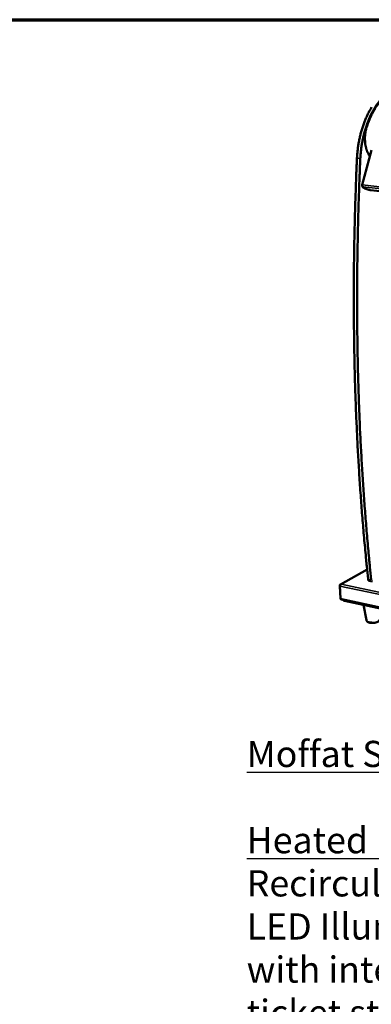
# Model space of a CAD drawing. Units: millimetres. Extents: x 65 to 5840, y 100 to 4100.
# Drawn here: x 4243 to 4779, y 2596 to 4100 of the extents above; entities that cross this region are included whole.
import ezdxf

# ---------------------------------------------------------------- set-up
doc = ezdxf.new("R2010")
doc.units = ezdxf.units.MM
doc.header["$LTSCALE"] = 20
for name, color, linetype, lineweight in [('Border (ISO)', 7, 'Continuous', 70), ('Symbol (ISO)', 7, 'Continuous', 25), ('Visible (ISO)', 7, 'Continuous', 50), ('Visible Narrow (ISO)', 7, 'Continuous', 35)]:
    doc.layers.add(name, color=color, linetype=linetype, lineweight=lineweight)
doc.styles.add('Note Text (ISO)', font='tahoma.ttf')

# ---------------------------------------------------------------- blocks, each defined once
blk = doc.blocks.new('Borders Default Border')
at = {"layer": 'Border (ISO)', "flags": 128}
blk.add_lwpolyline([(5, 5), (5, 205), (292, 205), (292, 5), (5, 5)], dxfattribs=at)

msp = doc.modelspace()

# ---------------------------------------------------------------- linework, layer by layer
at = {"layer": 'Visible (ISO)'}
for p, q in [((4765.5, 3847.8), (4779.8, 3900.8)), ((4771.1, 3841.8), (4766.1, 3844.9)), ((4778.1, 3839.7), (5462.1, 3762.4)), ((4772.9, 3260.2), (4732.1, 3237.3)), ((4731.1, 3235.6), (4732.1, 3215.7)), ((4732.4, 3215.9), (4731.4, 3235)), ((4733.3, 3237.6), (4733.3, 3237.6)), ((4733.3, 3237.6), (4733.4, 3237.6)), ((4781.2, 3241.7), (4776.3, 3242.7)), ((4732.4, 3215.6), (4732.1, 3215.7)), ((4733.2, 3214.5), (5481, 3054.1)), ((4736.3, 3213.8), (4736.3, 3213.8)), ((4738.3, 3212.5), (5475.6, 3054.2)), ((4771.9, 3182.8), (4767.5, 3206.2))]:
    msp.add_line(p, q, dxfattribs=at)
at = {"layer": 'Visible (ISO)', "flags": 128}
for points in [[(4771.8, 3937.6, -0.00527), (4773.1, 3941.6, -0.010007), (4773.9, 3943.6, -0.000426), (4776.1, 3948.9, -0.005261), (4776.3, 3949.4, -0.005616), (4777.5, 3952.1, -0.005492), (4778.9, 3954.9, -0.005905), (4780.2, 3957.5, -0.005762), (4781.6, 3960.1, -0.006239), (4783, 3962.6, -0.006075), (4784.5, 3965.1, -0.006623), (4786, 3967.4, -0.006435), (4787.5, 3969.8, -0.007058), (4789.1, 3971.9, -0.006846), (4790.7, 3974.1, -0.00755), (4792.3, 3976.1, -0.007313), (4794.1, 3978.1, -0.0081), (4795.7, 3980, -0.007837), (4797.5, 3981.8, -0.008706), (4797.9, 3982.2, -0.001143), (4801, 3985.1, -0.016644), (4802.2, 3986.2, -0.008722), (4804.7, 3988.1)], [(4805.7, 3988, 0.008721), (4803.3, 3986.1, 0.016643), (4802, 3985, 0.001143), (4798.9, 3982.1, 0.008706), (4798.5, 3981.7, 0.007836), (4796.7, 3979.9, 0.008099), (4795.1, 3978, 0.007311), (4793.4, 3976, 0.007549), (4791.8, 3974, 0.006845), (4790.1, 3971.8, 0.007057), (4788.6, 3969.7, 0.006433), (4787, 3967.3, 0.006621), (4785.5, 3965, 0.006073), (4784, 3962.5, 0.006238), (4782.6, 3960, 0.00576), (4781.2, 3957.4, 0.005903), (4779.9, 3954.8, 0.00549), (4778.6, 3952, 0.005614), (4777.3, 3949.3, 0.005259), (4777.1, 3948.8, 0.000426), (4774.9, 3943.5, 0.010003), (4774.2, 3941.5, 0.005268), (4772.8, 3937.5)], [(4779.9, 3966.2, 0.006003), (4778.4, 3963.7, 0.006164), (4777, 3961.3, 0.005697), (4775.6, 3958.8, 0.005837), (4774.3, 3956.2, 0.005432), (4773, 3953.6, 0.005553), (4771.8, 3950.9, 0.005204), (4770.6, 3948.1, 0.005308), (4769.4, 3945.3, 0.00501), (4768.3, 3942.4, 0.005099), (4767.3, 3939.5, 0.004847), (4766.2, 3936.5, 0.004921), (4765.3, 3933.5, 0.004713), (4764.4, 3930.5, 0.004774), (4763.5, 3927.4, 0.004607), (4762.7, 3924.3, 0.004655), (4762, 3921.1, 0.004525), (4761.3, 3917.9, 0.004562), (4760.6, 3914.7, 0.004468), (4760, 3911.5, 0.004493), (4759.5, 3908.2, 0.004433), (4759, 3905, 0.004448), (4758.6, 3901.7, 0.004422), (4758.6, 3901.3, 0.000304), (4758, 3895.1, 0.008554), (4757.8, 3892.8, 0.004427), (4757.5, 3888.5)], [(4762.6, 3887.9, -0.004417), (4762.9, 3892.3, -0.008537), (4763.1, 3894.6, -0.000302), (4763.7, 3900.7, -0.004412), (4763.7, 3901.2, -0.004438), (4764.1, 3904.4, -0.004424), (4764.6, 3907.7, -0.004483), (4765.1, 3911, -0.004458), (4765.7, 3914.2, -0.004552), (4766.4, 3917.4, -0.004515), (4767.1, 3920.6, -0.004645), (4767.8, 3923.7, -0.004597), (4768.6, 3926.9, -0.004765), (4769.5, 3930, -0.004704), (4770.4, 3933, -0.004912), (4771.3, 3936, -0.004837), (4772.4, 3939, -0.005089), (4773.4, 3941.9, -0.005), (4774.5, 3944.8, -0.005299), (4775.7, 3947.6, -0.005194), (4776.9, 3950.4, -0.005544), (4778.1, 3953.1, -0.005422), (4779.4, 3955.8, -0.005828)], [(4772.8, 3937.5, 0.007803), (4772.1, 3935.3, 0.01485), (4771.7, 3934.1, 0.000923), (4771, 3931, 0.007775), (4770.9, 3930.6, 0.007461), (4770.6, 3928.8, 0.007539), (4770.3, 3927, 0.007385), (4770, 3925.1, 0.007411), (4769.8, 3923.3, 0.007412), (4769.7, 3921.4, 0.007387), (4769.7, 3919.6, 0.007542), (4769.6, 3917.7, 0.007465), (4769.7, 3915.9, 0.00778), (4769.8, 3914.1, 0.007648), (4769.9, 3912.3, 0.008136), (4770.1, 3910.5, 0.007944), (4770.4, 3908.7, 0.008626), (4770.7, 3907.1, 0.008366), (4771.1, 3905.4, 0.009267), (4771.5, 3903.8, 0.008931), (4771.9, 3902.1, 0.010084), (4772.4, 3900.7, 0.009661), (4773, 3899.1, 0.011103), (4773.6, 3897.8, 0.010584), (4774.3, 3896.4, 0.012349), (4774.5, 3896, 0.002257), (4775.7, 3893.8, 0.023309), (4776.2, 3893, 0.012415), (4777.3, 3891.6)], [(4774.5, 3245.6, -0.00102), (4772.4, 3265.3, -0.002034), (4771.5, 3275.1, -0.000017), (4768.7, 3304.5, -0.00102), (4768.6, 3305, -0.001007), (4767.3, 3320.1, -0.001008), (4766.1, 3335.2, -0.000996), (4764.8, 3350.5, -0.000997), (4763.7, 3365.7, -0.000986), (4762.6, 3381.2, -0.000986), (4761.5, 3396.6, -0.000976), (4760.6, 3412.1, -0.000977), (4759.6, 3427.7, -0.000967), (4758.7, 3443.4, -0.000967), (4757.9, 3459.1, -0.000958), (4757.2, 3475, -0.000959), (4756.5, 3490.8, -0.00095), (4755.8, 3506.8, -0.00095), (4755.2, 3522.8, -0.000942), (4754.7, 3538.9, -0.000943), (4754.2, 3555.1, -0.000935), (4753.8, 3571.3, -0.000936), (4753.5, 3587.5, -0.000929), (4753.2, 3603.9, -0.000929), (4753, 3620.2, -0.000923), (4752.8, 3636.7, -0.000923), (4752.7, 3653.1, -0.000917), (4752.6, 3669.7, -0.000917), (4752.6, 3686.3, -0.000912), (4752.7, 3702.9, -0.000912), (4752.8, 3719.6, -0.000908), (4753, 3736.3, -0.000907), (4753.3, 3753.1, -0.000904), (4753.6, 3769.9, -0.000903), (4754, 3786.7, -0.0009), (4754.4, 3803.6, -0.000899), (4754.9, 3820.5, -0.000897), (4754.9, 3821, -0.000013), (4756.1, 3854.4, -0.001777), (4756.5, 3865.9, -0.000897), (4757.5, 3888.5)], [(4762.6, 3887.9, 0.000895), (4761.6, 3865.3, 0.001774), (4761.2, 3853.9, 0.000013), (4760, 3820.4, 0.000895), (4760, 3819.9, 0.000898), (4759.5, 3803, 0.000898), (4759.1, 3786.1, 0.000901), (4758.7, 3769.2, 0.000902), (4758.4, 3752.4, 0.000905), (4758.1, 3735.7, 0.000906), (4757.9, 3718.9, 0.00091), (4757.8, 3702.2, 0.00091), (4757.7, 3685.6, 0.000915), (4757.7, 3669, 0.000915), (4757.7, 3652.4, 0.000921), (4757.8, 3635.9, 0.000921), (4758, 3619.5, 0.000927), (4758.2, 3603.1, 0.000927), (4758.5, 3586.7, 0.000934), (4758.8, 3570.5, 0.000933), (4759.2, 3554.3, 0.000941), (4759.7, 3538.1, 0.00094), (4760.2, 3522, 0.000948), (4760.8, 3506, 0.000948), (4761.5, 3490, 0.000957), (4762.1, 3474.1, 0.000956), (4762.9, 3458.3, 0.000965), (4763.7, 3442.6, 0.000965), (4764.6, 3426.8, 0.000975), (4765.5, 3411.2, 0.000974), (4766.5, 3395.7, 0.000985), (4767.5, 3380.2, 0.000984), (4768.6, 3364.8, 0.000995), (4769.8, 3349.5, 0.000994), (4771, 3334.3, 0.001006), (4772.2, 3319.1, 0.001005), (4773.6, 3304, 0.001018), (4773.6, 3303.5, 0.000017), (4776.3, 3274.1, 0.00203), (4777.3, 3264.3, 0.001018), (4779.4, 3244.6)], [(4766.1, 3844.9, -0.043815), (4765.9, 3845.1, -0.07367), (4765.7, 3845.3, -0.024311), (4765.5, 3845.7, -0.040767), (4765.5, 3846, -0.028114), (4765.4, 3846.3, -0.012131), (4765.4, 3846.9, -0.046281), (4765.4, 3847.2, -0.029649), (4765.5, 3847.8)], [(4778.1, 3839.7, -0.007613), (4777.3, 3839.8, -0.015066), (4776.9, 3839.8, -0.000937), (4775.8, 3840.1, -0.007366), (4775.6, 3840.1, -0.006755), (4775, 3840.3, -0.006709), (4774.3, 3840.5, -0.007563), (4773.7, 3840.7, -0.006865), (4773.1, 3840.9, -0.009678), (4772.9, 3841, -0.001668), (4772, 3841.4, -0.020783), (4771.7, 3841.5, -0.010132), (4771.1, 3841.8)], [(4774.5, 3245.6, 0.030091), (4774.6, 3244.9, 0.044665), (4774.7, 3244.5, 0.011605), (4774.9, 3243.9, 0.030289), (4775.1, 3243.7, 0.046001), (4775.2, 3243.4, 0.02542), (4775.6, 3243, 0.076424), (4775.8, 3242.9, 0.047848), (4776.3, 3242.7)], [(4733.2, 3214.5, -0.058251), (4732.9, 3214.6, -0.092773), (4732.8, 3214.7, -0.036748), (4732.7, 3214.9, -0.024308), (4732.5, 3215.2, -0.060633), (4732.4, 3215.5, -0.046736), (4732.4, 3215.9)], [(4736.3, 3213.8, 0.052265), (4736.3, 3213.5, 0.087831), (4736.4, 3213.4, 0.030367), (4736.6, 3213.1, 0.047445), (4736.8, 3213, 0.023919), (4737, 3212.9, 0.008378), (4737.5, 3212.7, 0.03654), (4737.8, 3212.6, 0.024712), (4738.3, 3212.5)]]:
    msp.add_lwpolyline(points, format="xyb", dxfattribs=at)
at = {"layer": 'Visible (ISO)'}
for points, knots in [([(4733.3, 3237.6), (4732.5, 3237.7), (4731.7, 3237.2), (4731.3, 3236.6), (4731.1, 3236.3), (4731.1, 3236), (4731.1, 3235.6)], [1.570796, 1.570796, 1.570796, 1.570796, 2.666319, 2.666319, 2.666319, 3.141593, 3.141593, 3.141593, 3.141593]), ([(4731.4, 3235), (4731.3, 3235.7), (4731.7, 3236.6), (4732.4, 3237.1), (4732.7, 3237.3), (4733, 3237.5), (4733.4, 3237.6)], [-3.141593, -3.141593, -3.141593, -3.141593, -2.04607, -2.04607, -2.04607, -1.570796, -1.570796, -1.570796, -1.570796]), ([(4792.1, 3184), (4792.1, 3183.6), (4791.9, 3183.1), (4791.5, 3182.3), (4791.2, 3181.9), (4790.3, 3181.1), (4789.8, 3180.7), (4788.3, 3180), (4787.3, 3179.6), (4785.2, 3179.1), (4784.1, 3178.9), (4781.9, 3178.7), (4780.9, 3178.6), (4778.9, 3178.7), (4777.9, 3178.8), (4776.1, 3179.2), (4775.2, 3179.5), (4773.7, 3180.2), (4773, 3180.6), (4772.2, 3181.7), (4772, 3182.2), (4771.9, 3182.8)], [0, 0, 0, 0, 0.191859, 0.191859, 0.394055, 0.394055, 0.672336, 0.672336, 1.030277, 1.030277, 1.368905, 1.368905, 1.682328, 1.682328, 1.992245, 1.992245, 2.313294, 2.313294, 2.664808, 2.664808, 2.888112, 2.888112, 2.888112, 2.888112])]:
    msp.add_open_spline(points, degree=3, knots=knots, dxfattribs=at)
at = {"layer": 'Visible Narrow (ISO)'}
for p, q in [((4771.8, 3937.6), (4772.8, 3937.5)), ((4757.5, 3888.5), (4762.6, 3887.9)), ((5462.4, 3769.7), (4765.5, 3847.8)), ((4766.1, 3844.9), (5462.4, 3766.6)), ((4773, 3259.8), (4733.3, 3237.6)), ((4731.4, 3235.6), (4731.1, 3235.6)), ((5480.7, 3076.7), (4731.4, 3235)), ((4733.4, 3237.6), (5480.7, 3080.1)), ((4779.4, 3244.6), (4774.5, 3245.6)), ((4732.4, 3215.9), (5480.5, 3055.6)), ((4738.3, 3212.5), (4738.3, 3213.4))]:
    msp.add_line(p, q, dxfattribs=at)
at = {"layer": 'Visible Narrow (ISO)', "flags": 128}
msp.add_lwpolyline([(4780.3, 3179.7, -0.009854), (4779.3, 3179.7, -0.009341), (4778.4, 3179.8, -0.01136), (4777.6, 3179.8, -0.010375), (4776.7, 3180, -0.014019), (4775.9, 3180.1, -0.012313), (4775.1, 3180.3, -0.018627), (4774.5, 3180.5, -0.015813), (4773.8, 3180.8, -0.026665), (4773.4, 3181.1, -0.022633), (4772.8, 3181.4, -0.040121), (4772.6, 3181.6, -0.021462), (4772.2, 3182, -0.0728), (4772, 3182.3, -0.04267), (4771.9, 3182.8)], format="xyb", dxfattribs=at)

# ---------------------------------------------------------------- block references
at = {"xscale": 20, "yscale": 20, "zscale": 20}
msp.add_blockref('Borders Default Border', (0, 0), dxfattribs=at)

# ---------------------------------------------------------------- texts
at = {"layer": 'Symbol (ISO)', "insert": (4589.1, 1957.5), "char_height": 40, "width": 2833.562, "attachment_point": 4, "line_spacing_factor": 0.987884, "style": 'Note Text (ISO)'}
msp.add_mtext('\\fTahoma|b1|i0;\\H40.0000;\\LMoffat Specification \\P\\fTahoma|b1|i0;\\H40.0000;\\L\\P\\l\\fTahoma|b0|i0;\\H40.0000;\\LHeated Display\\P\\l\\fTahoma|b0|i0;\\H40.0000;Recirculated forced air system\\fTahoma|b0|i0;\\H40.0000;\\L\\P\\l\\fTahoma|b0|i0;\\H40.0000;LED Illumination\\fTahoma|b1|i0;\\H40.0000;\\L\\P\\l\\fTahoma|b0|i0;\\H40.0000;with internal adjustable shelving\\P\\fTahoma|b0|i0;\\H40.0000;ticket strips and front tray and\\P\\fTahoma|b0|i0;\\H40.0000;rear sliding double glazed doors\\P\\fTahoma|b0|i0;\\H40.0000;\\P\\fTahoma|b0|i0;\\H40.0000;\\LCapacity\\P\\l\\fTahoma|b0|i0;\\H40.0000;0.14 m3 \\P\\fTahoma|b1|i0;\\H40.0000;\\L\\P\\l\\fTahoma|b0|i0;\\H40.0000;\\LDimensions\\l\\fTahoma|b0|i0;\\H40.0000;\\P\\fTahoma|b0|i0;\\H40.0000;Width - 830mm\\P\\fTahoma|b0|i0;\\H40.0000;Depth - 660mm\\P\\fTahoma|b0|i0;\\H40.0000;Height - 816mm\\P\\fTahoma|b0|i0;\\H40.0000;Weight - 66kg\\P\\fTahoma|b1|i0;\\H40.0000;\\L\\P\\l\\fTahoma|b0|i0;\\H40.0000;\\LPower Rating\\P\\l\\fTahoma|b0|i0;\\H40.0000;2.5kw\\P\\fTahoma|b0|i0;\\H40.0000;complete with a 2m long cord set & 13amp plug\\P\\fTahoma|b1|i0;\\H40.0000;\\L\\P\\l\\fTahoma|b0|i0;\\H40.0000;\\LMaterials\\l\\fTahoma|b0|i0;\\H40.0000;\\P\\fTahoma|b0|i0;\\H40.0000;1.2mm 304 Grade St/ Steel Top & Supports\\P\\fTahoma|b0|i0;\\H40.0000;0.7mm 430 Grade St/ Steel Internal Structure\\P\\fTahoma|b0|i0;\\H40.0000;6mm Tempered Glass\\P\\fTahoma|b0|i0;\\H40.0000;\\P\\fTahoma|b0|i0;\\H40.0000;\\LInstallation\\P\\l\\fTahoma|b0|i0;\\H40.0000;Counter Top Flush Fit Cut Out Dimensions\\P\\fTahoma|b0|i0;\\H40.0000;836mm x 666mm x 25mm\\P\\fTahoma|b0|i0;\\H40.0000;Counter Support Cut Out Dimensions\\P\\fTahoma|b0|i0;\\H40.0000;812mm x 642mm\\P', dxfattribs=at)

doc.saveas('drawing.dxf')
